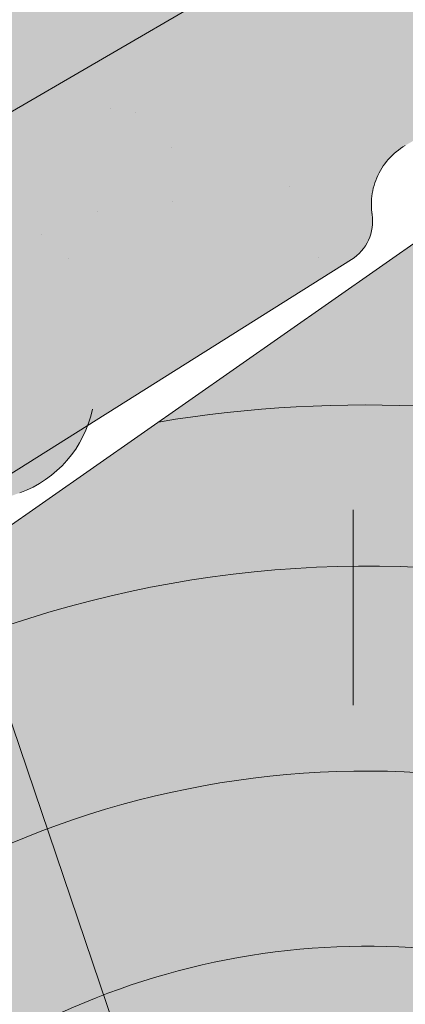
# Paper-space layout 'Elrendezés1' of a CAD drawing. Units: metres. Extents: x 8 to 285, y 8 to 198.
# Drawn here: x 64 to 65, y 96 to 101 of the extents above; entities that cross this region are included whole.
import ezdxf

# ---------------------------------------------------------------- set-up
doc = ezdxf.new("R2010")
doc.units = ezdxf.units.M
doc.header["$LTSCALE"] = 0.05
doc.layers.get('0').update_dxf_attribs({"linetype": 'CONTINUOUS'})

# ---------------------------------------------------------------- blocks, each defined once
blk = doc.blocks.new('synus')
at = {"linetype": 'Continuous', "lineweight": 9}
h = blk.add_hatch(color=17, dxfattribs=at)
h.dxf.hatch_style = 1
edge = h.paths.add_edge_path()
edge.add_line((78.46193050746035, 226.5954819027057), (78.46193050746035, 223.9954819027057))
edge.add_line((78.46193050746035, 223.9954819027057), (79.24447544253263, 223.9954819027057))
edge.add_arc((79.24447544253263, 224.9954819027058), 1.000000000000122, 270, 271.9999999999994)
edge.add_line((79.27937493923513, 223.9960910756866), (80.24007741423996, 224.0296395453665))
edge.add_arc((80.2296075652292, 224.3294567934722), 0.3000000000000033, 272.000000000002, 344.9999999999945)
edge.add_line((80.51938531311592, 224.2518110799414), (80.61389866772146, 224.6045397213231))
edge.add_spline(control_points=[(80.60597008373769, 224.5749274477799), (80.61428110800189, 224.6051721536184), (80.62755153654165, 224.6344506588482), (80.64481772077288, 224.6606450991181)], knot_values=[2.950338990621248, 2.950338990621248, 2.950338990621248, 2.950338990621248, 3.890851294371121, 3.890851294371121, 3.890851294371121, 3.890851294371121], degree=3, periodic=0)
edge.add_arc((80.89525956741767, 224.4954819027057), 0.3000000000000049, 146.5956591718221, 155.6869946519678, ccw=False)
edge.add_spline(control_points=[(80.64481772077288, 224.6606450991181), (80.64532476917674, 224.6614143396724), (80.64583526349931, 224.6621809205454), (80.64687748599225, 224.663730045697), (80.64740980651644, 224.6645130326854), (80.64794609702265, 224.665293702472)], knot_values=[2.894326359725715, 2.894326359725715, 2.894326359725715, 2.894326359725715, 2.92194596901827, 2.92194596901827, 2.950338990621248, 2.950338990621248, 2.950338990621248, 2.950338990621248], degree=3, periodic=0)
edge.add_spline(control_points=[(80.64794609702265, 224.665293702472), (80.66518682849619, 224.6903907683419), (80.68653054279201, 224.7130930024565), (80.71051913722366, 224.7318523184767)], knot_values=[1.981544098038954, 1.981544098038954, 1.981544098038954, 1.981544098038954, 2.894326359725715, 2.894326359725715, 2.894326359725715, 2.894326359725715], degree=3, periodic=0)
edge.add_arc((80.89525956741767, 224.4954819027057), 0.3000000000000049, 128.0101770148637, 136.8332619788213, ccw=False)
edge.add_spline(control_points=[(80.71051913722366, 224.7318523184767), (80.71141221014238, 224.7325507102545), (80.71230894887346, 224.7332436371351), (80.71411820622501, 224.734624966294), (80.7150316215209, 224.7353138940849), (80.71594942438051, 224.7359977495922)], knot_values=[1.913255488627555, 1.913255488627555, 1.913255488627555, 1.913255488627555, 1.947237517917476, 1.947237517917476, 1.981544098038954, 1.981544098038954, 1.981544098038954, 1.981544098038954], degree=3, periodic=0)
edge.add_spline(control_points=[(80.71594942438051, 224.7359977495922), (80.7401159513408, 224.7540042445376), (80.76732443556031, 224.768494056644), (80.79575504677177, 224.7784993056356)], knot_values=[1.009934165605757, 1.009934165605757, 1.009934165605757, 1.009934165605757, 1.913255488627555, 1.913255488627555, 1.913255488627555, 1.913255488627555], degree=3, periodic=0)
edge.add_arc((80.89525956741767, 224.4954819027057), 0.3000000000000049, 109.37088232534299, 118.10381551737771, ccw=False)
edge.add_spline(control_points=[(80.79575504677177, 224.7784993056356), (80.79693960333343, 224.7789161726264), (80.7981262814562, 224.7793252546041), (80.80051367352009, 224.7801311028402), (80.80171562690738, 224.78052814396), (80.80292065880413, 224.7809175801465)], knot_values=[0.9343423073687718, 0.9343423073687718, 0.9343423073687718, 0.9343423073687718, 0.9719790360521428, 0.9719790360521428, 1.009934165605757, 1.009934165605757, 1.009934165605757, 1.009934165605757], degree=3, periodic=0)
edge.add_spline(control_points=[(80.80292065880413, 224.7809175801465), (80.83133799685407, 224.7901013534467), (80.86146736026275, 224.7950558596238), (80.89133011918624, 224.7954561673283)], knot_values=[0.03927575339829348, 0.03927575339829348, 0.03927575339829348, 0.03927575339829348, 0.9343423073687717, 0.9343423073687717, 0.9343423073687717, 0.9343423073687717], degree=3, periodic=0)
edge.add_arc((80.89525956741767, 224.4954819027057), 0.3000000000000049, 90.75049086928658, 99.40365330864017, ccw=False)
edge.add_spline(control_points=[(80.89133011918624, 224.7954561673283), (80.8926405048219, 224.7954737329346), (80.89395037711668, 224.7954825295354), (80.89525956889528, 224.795482529677)], knot_values=[0, 0, 0, 0, 0.03927575339829346, 0.03927575339829346, 0.03927575339829346, 0.03927575339829346], degree=3, periodic=0)
edge.add_line((80.89388849055871, 224.7954819027057), (81.2674971608887, 224.7954819027057))
edge.add_spline(control_points=[(81.23872987647637, 224.7954569852767), (81.2691179548705, 224.7950558490611), (81.29978877404967, 224.7899352010479), (81.32865787466926, 224.7804425872667)], knot_values=[2.960031059679189, 2.960031059679189, 2.960031059679189, 2.960031059679189, 3.870841008800069, 3.870841008800069, 3.870841008800069, 3.870841008800069], degree=3, periodic=0)
edge.add_arc((81.23486337463027, 224.4954819027057), 0.3000000000000049, 71.78109682663558, 80.5892144787673, ccw=False)
edge.add_spline(control_points=[(81.32865787466926, 224.7804425872667), (81.32984052012073, 224.7800537148644), (81.33102014193571, 224.7796575054476), (81.33338219049853, 224.7788473257702), (81.33456575957497, 224.7784328380178), (81.33574717312145, 224.7780105901018)], knot_values=[2.885117121855972, 2.885117121855972, 2.885117121855972, 2.885117121855972, 2.922429169005378, 2.922429169005378, 2.960031059679189, 2.960031059679189, 2.960031059679189, 2.960031059679189], degree=3, periodic=0)
edge.add_spline(control_points=[(81.33574717312145, 224.7780105901018), (81.3641283951218, 224.7678668839632), (81.39126564011752, 224.7532447130138), (81.41534385989581, 224.7351207861081)], knot_values=[1.981802943661608, 1.981802943661608, 1.981802943661608, 1.981802943661608, 2.885117121855972, 2.885117121855972, 2.885117121855972, 2.885117121855972], degree=3, periodic=0)
edge.add_arc((81.23486337463027, 224.4954819027057), 0.3000000000000048, 53.01530862248711, 61.74776886213709, ccw=False)
edge.add_spline(control_points=[(81.41534385989581, 224.7351207861081), (81.41625657484047, 224.7344337760593), (81.41716489432211, 224.7337417343951), (81.41896371900916, 224.7323545004615), (81.41985511709458, 224.731658783675), (81.42074283938479, 224.7309576436692)], knot_values=[1.913654800445417, 1.913654800445417, 1.913654800445417, 1.913654800445417, 1.947896050744071, 1.947896050744071, 1.981802943661608, 1.981802943661608, 1.981802943661608, 1.981802943661608], degree=3, periodic=0)
edge.add_spline(control_points=[(81.42074283938479, 224.7309576436692), (81.44464832334883, 224.7120766362289), (81.4658882247351, 224.6892628637732), (81.48301058126901, 224.6640730170376)], knot_values=[1.000575683400123, 1.000575683400123, 1.000575683400123, 1.000575683400123, 1.913654800445417, 1.913654800445417, 1.913654800445417, 1.913654800445417], degree=3, periodic=0)
edge.add_arc((81.23486337463027, 224.4954819027057), 0.3000000000000048, 34.192172944603215, 43.01749234365519, ccw=False)
edge.add_spline(control_points=[(81.48301058126901, 224.6640730170376), (81.48354087016182, 224.663292873492), (81.48406720960728, 224.6625104508746), (81.48510572123269, 224.6609504265772), (81.48561837028839, 224.660172303485), (81.4861274785065, 224.6593914817501)], knot_values=[0.9443532324591601, 0.9443532324591601, 0.9443532324591601, 0.9443532324591601, 0.9726317999019104, 0.9726317999019104, 1.000575683400123, 1.000575683400123, 1.000575683400123, 1.000575683400123], degree=3, periodic=0)
edge.add_spline(control_points=[(81.4861274785065, 224.6593914817501), (81.50298769541357, 224.6335328855874), (81.51596451247612, 224.6047145636631), (81.524145043815, 224.574955897609)], knot_values=[0.01893124898481724, 0.01893124898481724, 0.01893124898481724, 0.01893124898481724, 0.9443532324591601, 0.9443532324591601, 0.9443532324591601, 0.9443532324591601], degree=3, periodic=0)
edge.add_arc((81.23486337463027, 224.4954819027057), 0.3000000000000049, 15.36180380887481, 24.30325423999051, ccw=False)
edge.add_spline(control_points=[(81.524145043815, 224.574955897609), (81.5243123919852, 224.5743471280676), (81.52447773298634, 224.5737379650071), (81.5246410590033, 224.5731284257153)], knot_values=[0, 0, 0, 0, 0.01893124898481718, 0.01893124898481718, 0.01893124898481718, 0.01893124898481718], degree=3, periodic=0)
edge.add_line((81.52446974040858, 224.5737672229726), (81.60861278309459, 224.2597411125651))
edge.add_arc((81.8983905309813, 224.3373868260958), 0.3000000000000049, 195.0000000000003, 270)
edge.add_line((81.8983905309813, 224.0373868260958), (82.27636068759286, 224.0373868260958))
edge.add_arc((82.27636068759286, 224.2873868260958), 0.2499999999999978, 270, 344.9999999999992)
edge.add_line((82.51784214416513, 224.2226820648202), (82.80624321677209, 225.2990095207468))
edge.add_arc((83.1926135472877, 225.1954819027057), 0.3999999999999955, 90, 164.9999999999969, ccw=False)
edge.add_line((83.1926135472877, 225.5954819027057), (86.0798421298928, 225.5954819027057))
edge.add_arc((86.07984212989324, 125.5954819027057), 100, 86.37569250599228, 90.00000000000028, ccw=False)
edge.add_arc((95.56193050745998, 275.2954819027058), 50.00000000000001, 266.3756925059923, 270.0000000000002)
edge.add_line((95.5619305074602, 225.2954819027058), (101.5619305074598, 225.2954819027058))
edge.add_arc((101.5619305074607, 275.2954819027058), 50, 269.9999999999989, 273.6243074940074)
edge.add_arc((111.0440188850272, 125.5954819027058), 99.99999999999991, 89.99999999999977, 93.62430749400761, ccw=False)
edge.add_line((111.0440188850276, 225.5954819027057), (114.6317324271935, 225.5954819027057))
edge.add_spline(control_points=[(114.6317324248045, 225.5954819030206), (114.6570460215263, 225.5954819029946), (114.6822581508285, 225.5922780090319), (114.7326020666061, 225.5792728363145), (114.7574314648286, 225.5691819745521), (114.8149465672981, 225.5363093221944), (114.8450751200212, 225.51007491653), (114.8934778630096, 225.4473465981374), (114.9112432722308, 225.4114441631282), (114.921510159649, 225.3731276178174)], knot_values=[-3.936849391367807, -3.936849391367807, -3.936849391367807, -3.936849391367807, -3.177441131514085, -3.177441131514085, -2.376951979242003, -2.376951979242003, -1.190046239406088, -1.190046239406088, 0, 0, 0, 0], degree=3, periodic=0)
edge.add_line((114.921510156477, 225.3731276254783), (114.9282366194263, 225.3480241239965))
edge.add_spline(control_points=[(114.9282366194262, 225.3480241239967), (114.932884969468, 225.3306762454694), (114.939848964059, 225.3140332486929), (114.9585588599, 225.2821585270504), (114.9704633203598, 225.2672264359211), (115.0035281382598, 225.2360833379825), (115.0261623621756, 225.2219572616939), (115.0756287738829, 225.2033136804997), (115.1019765014885, 225.1989870064689), (115.1284016769728, 225.1999097939307)], knot_values=[-2.694700161709237, -2.694700161709237, -2.694700161709237, -2.694700161709237, -2.155903981739179, -2.155903981739179, -1.58589347253977, -1.58589347253977, -0.7932384839826633, -0.7932384839826633, 0, 0, 0, 0], degree=3, periodic=0)
edge.add_line((115.1284016769728, 225.1999097939307), (117.4309641956598, 225.2803170488861))
edge.add_arc((117.4239842963192, 225.4801952142899), 0.1999999999999968, 272.000000000002, 345.2479529717905)
edge.add_spline(control_points=[(117.6098602223202, 225.4063253074448), (117.609907370283, 225.4064439063732), (117.609965400625, 225.4065897383878), (117.6101592538352, 225.4070749226236), (117.6103096769538, 225.4074519902049), (117.6107549852714, 225.4085505402411), (117.6109473676742, 225.4090231440841), (117.6114086032338, 225.4101446962668), (117.6116797759586, 225.4107989120665), (117.6122841812021, 225.4122405171231), (117.6126254088509, 225.4130452790924), (117.6141181837452, 225.4165216328543), (117.6153443359906, 225.4192671091642), (117.6190167406558, 225.4271655022514), (117.6215895948096, 225.4323085530696), (117.6296442089554, 225.447315158073), (117.6355562221439, 225.4569781902215), (117.6601188916746, 225.4924575723841), (117.682759104035, 225.5160175064963), (117.7336480003484, 225.554328495848), (117.7625247304978, 225.5695625628124), (117.8234066921541, 225.5901142499958), (117.856245597948, 225.595504914053), (117.8886660661947, 225.5954999106493)], knot_values=[0, 0, 0, 0, 0.03716719650575184, 0.03716719650575184, 0.08609321421517047, 0.08609321421517047, 0.1104646990874469, 0.1104646990874469, 0.1346975613496637, 0.1346975613496637, 0.1618718993492552, 0.1618718993492552, 0.2514756411621177, 0.2514756411621177, 0.423760665541379, 0.423760665541379, 0.7625106951097314, 0.7625106951097314, 1.718345136260801, 1.718345136260801, 2.673446632693878, 2.673446632693878, 3.646060691890088, 3.646060691890088, 3.646060691890088, 3.646060691890088], degree=3, periodic=0)
edge.add_arc((117.926281004379, 225.1954819027057), 0.4000000000000048, 14.99999999999801, 95.01734622892008, ccw=False)
edge.add_line((118.3126513348946, 225.2990095207467), (118.6122807978828, 224.1807771414301))
edge.add_arc((118.8537622544551, 224.2454819027057), 0.2499999999999978, 195.0000000000007, 270)
edge.add_line((118.8537622544551, 223.9954819027057), (120.4619305074604, 223.9954819027057))
edge.add_line((120.4619305074604, 223.9954819027057), (120.4619305074604, 226.5954819027057))
edge.add_line((120.4619305074604, 226.5954819027057), (78.46193050746035, 226.5954819027057))
h = blk.add_hatch(dxfattribs=at)
h.set_pattern_fill('AR-SAND', color=256, scale=0.025, style=0)
h.set_pattern_definition([(37.50000000000001, (0, -10), (-0.04000078239960114, 1.223533093323356), [0, -0.9652000000000002, 0, -1.0795, 0, -1.031875]), (7.499999999999999, (0, -10), (1.123808207845007, 1.792062751420886), [0, -0.5207, 0, -0.8699500000000001, 0, -0.333375]), (327.5, (-0.78105, -10), (1.977480925603645, 0.003592961696364405), [0, -0.3175, 0, -1.143, 0, -1.49225]), (317.5, (-0.78105, -10), (1.908891131180743, 0.5573233081430408), [0, -0.15875, 0, -0.7493, 0, -0.8572500000000001])])
edge = h.paths.add_edge_path()
edge.add_line((120.4619305074604, 226.5954819027057), (78.46193050746035, 226.5954819027057))
edge.add_line((78.46193050746035, 226.5954819027057), (78.46193050746035, 223.9954819027057))
edge.add_line((78.46193050746035, 223.9954819027057), (79.24447544253263, 223.9954819027057))
edge.add_arc((79.24447544253263, 224.9954819027058), 1.000000000000122, 270, 271.9999999999994)
edge.add_line((79.27937493923513, 223.9960910756866), (80.24007741423996, 224.0296395453665))
edge.add_arc((80.2296075652292, 224.3294567934722), 0.3000000000000033, 272.000000000002, 344.9999999999945)
edge.add_line((80.51938531311592, 224.2518110799414), (80.61389866772146, 224.6045397213231))
edge.add_spline(control_points=[(80.60597008373769, 224.5749274477799), (80.61428110800189, 224.6051721536184), (80.62755153654165, 224.6344506588482), (80.64481772077288, 224.6606450991181)], knot_values=[2.950338990621248, 2.950338990621248, 2.950338990621248, 2.950338990621248, 3.890851294371121, 3.890851294371121, 3.890851294371121, 3.890851294371121], degree=3, periodic=0)
edge.add_arc((80.89525956741767, 224.4954819027057), 0.3000000000000049, 146.5956591718221, 155.6869946519678, ccw=False)
edge.add_spline(control_points=[(80.64481772077288, 224.6606450991181), (80.64532476917674, 224.6614143396724), (80.64583526349931, 224.6621809205454), (80.64687748599225, 224.663730045697), (80.64740980651644, 224.6645130326854), (80.64794609702265, 224.665293702472)], knot_values=[2.894326359725715, 2.894326359725715, 2.894326359725715, 2.894326359725715, 2.92194596901827, 2.92194596901827, 2.950338990621248, 2.950338990621248, 2.950338990621248, 2.950338990621248], degree=3, periodic=0)
edge.add_spline(control_points=[(80.71051913722366, 224.7318523184767), (80.68653054279201, 224.7130930024565), (80.66518682849619, 224.6903907683419), (80.64794609702265, 224.665293702472)], knot_values=[1.981544098038954, 1.981544098038954, 1.981544098038954, 1.981544098038954, 2.894326359725715, 2.894326359725715, 2.894326359725715, 2.894326359725715], degree=3, periodic=0)
edge.add_arc((80.89525956741767, 224.4954819027057), 0.3000000000000049, 128.0101770148637, 145.5255044997146, ccw=False)
edge.add_spline(control_points=[(80.71051913722366, 224.7318523184767), (80.71141221014238, 224.7325507102545), (80.71230894887346, 224.7332436371351), (80.71411820622501, 224.734624966294), (80.7150316215209, 224.7353138940849), (80.71594942438051, 224.7359977495922)], knot_values=[1.913255488627555, 1.913255488627555, 1.913255488627555, 1.913255488627555, 1.947237517917476, 1.947237517917476, 1.981544098038954, 1.981544098038954, 1.981544098038954, 1.981544098038954], degree=3, periodic=0)
edge.add_spline(control_points=[(80.79575504677177, 224.7784993056356), (80.76732443556031, 224.768494056644), (80.7401159513408, 224.7540042445376), (80.71594942438051, 224.7359977495922)], knot_values=[1.009934165605757, 1.009934165605757, 1.009934165605757, 1.009934165605757, 1.913255488627555, 1.913255488627555, 1.913255488627555, 1.913255488627555], degree=3, periodic=0)
edge.add_arc((80.89525956741767, 224.4954819027057), 0.3000000000000048, 109.370882325336, 126.7053833430935, ccw=False)
edge.add_spline(control_points=[(80.79575504677177, 224.7784993056356), (80.79693960333343, 224.7789161726264), (80.7981262814562, 224.7793252546041), (80.80051367352009, 224.7801311028402), (80.80171562690738, 224.78052814396), (80.80292065880413, 224.7809175801465)], knot_values=[0.9343423073687718, 0.9343423073687718, 0.9343423073687718, 0.9343423073687718, 0.9719790360521428, 0.9719790360521428, 1.009934165605757, 1.009934165605757, 1.009934165605757, 1.009934165605757], degree=3, periodic=0)
edge.add_spline(control_points=[(80.89133011918624, 224.7954561673283), (80.86146736026275, 224.7950558596238), (80.83133799685407, 224.7901013534467), (80.80292065880413, 224.7809175801465)], knot_values=[0.03927575339829346, 0.03927575339829346, 0.03927575339829346, 0.03927575339829346, 0.9343423073687717, 0.9343423073687717, 0.9343423073687717, 0.9343423073687717], degree=3, periodic=0)
edge.add_arc((80.89525956741767, 224.4954819027057), 0.3000000000000049, 90.75049086927311, 107.926479107859, ccw=False)
edge.add_spline(control_points=[(80.89133011918624, 224.7954561673283), (80.8926405048219, 224.7954737329346), (80.89395037711668, 224.7954825295354), (80.89525956889528, 224.795482529677)], knot_values=[0, 0, 0, 0, 0.03927575339829346, 0.03927575339829346, 0.03927575339829346, 0.03927575339829346], degree=3, periodic=0)
edge.add_line((80.89388849055872, 224.7954819027057), (81.23845300733682, 224.7954819027057))
edge.add_spline(control_points=[(81.32865787466926, 224.7804425872667), (81.29978877404967, 224.7899352010479), (81.2691179548705, 224.7950558490611), (81.23872987647637, 224.7954569852767)], knot_values=[2.960031059679189, 2.960031059679189, 2.960031059679189, 2.960031059679189, 3.870841008800069, 3.870841008800069, 3.870841008800069, 3.870841008800069], degree=3, periodic=0)
edge.add_arc((81.23486337463027, 224.4954819027057), 0.3000000000000048, 71.78109682663558, 89.26153209719519, ccw=False)
edge.add_spline(control_points=[(81.32865787466926, 224.7804425872667), (81.32984052012073, 224.7800537148644), (81.33102014193571, 224.7796575054476), (81.33338219049853, 224.7788473257702), (81.33456575957497, 224.7784328380178), (81.33574717312145, 224.7780105901018)], knot_values=[2.885117121855972, 2.885117121855972, 2.885117121855972, 2.885117121855972, 2.922429169005378, 2.922429169005378, 2.960031059679189, 2.960031059679189, 2.960031059679189, 2.960031059679189], degree=3, periodic=0)
edge.add_spline(control_points=[(81.41534385989581, 224.7351207861081), (81.39126564011752, 224.7532447130138), (81.3641283951218, 224.7678668839632), (81.33574717312145, 224.7780105901018)], knot_values=[1.981802943661609, 1.981802943661609, 1.981802943661609, 1.981802943661609, 2.885117121855972, 2.885117121855972, 2.885117121855972, 2.885117121855972], degree=3, periodic=0)
edge.add_arc((81.23486337463027, 224.4954819027057), 0.3000000000000049, 53.01530862249467, 70.3496479770073, ccw=False)
edge.add_spline(control_points=[(81.41534385989581, 224.7351207861081), (81.41625657484047, 224.7344337760593), (81.41716489432211, 224.7337417343951), (81.41896371900916, 224.7323545004615), (81.41985511709458, 224.731658783675), (81.42074283938479, 224.7309576436692)], knot_values=[1.913654800445417, 1.913654800445417, 1.913654800445417, 1.913654800445417, 1.947896050744071, 1.947896050744071, 1.981802943661608, 1.981802943661608, 1.981802943661608, 1.981802943661608], degree=3, periodic=0)
edge.add_spline(control_points=[(81.48301058126901, 224.6640730170376), (81.4658882247351, 224.6892628637732), (81.44464832334883, 224.7120766362289), (81.42074283938479, 224.7309576436692)], knot_values=[1.000575683400123, 1.000575683400123, 1.000575683400123, 1.000575683400123, 1.913654800445417, 1.913654800445417, 1.913654800445417, 1.913654800445417], degree=3, periodic=0)
edge.add_arc((81.23486337463027, 224.4954819027057), 0.3000000000000049, 34.19217294460918, 51.71320000144141, ccw=False)
edge.add_spline(control_points=[(81.48301058126901, 224.6640730170376), (81.48354087016182, 224.663292873492), (81.48406720960728, 224.6625104508746), (81.48510572123269, 224.6609504265772), (81.48561837028839, 224.660172303485), (81.4861274785065, 224.6593914817501)], knot_values=[0.9443532324591601, 0.9443532324591601, 0.9443532324591601, 0.9443532324591601, 0.9726317999019104, 0.9726317999019104, 1.000575683400123, 1.000575683400123, 1.000575683400123, 1.000575683400123], degree=3, periodic=0)
edge.add_spline(control_points=[(81.524145043815, 224.574955897609), (81.51596451247612, 224.6047145636631), (81.50298769541357, 224.6335328855874), (81.4861274785065, 224.6593914817501)], knot_values=[0.01893124898481718, 0.01893124898481718, 0.01893124898481718, 0.01893124898481718, 0.9443532324591601, 0.9443532324591601, 0.9443532324591601, 0.9443532324591601], degree=3, periodic=0)
edge.add_arc((81.23486337463027, 224.4954819027057), 0.3000000000000048, 15.3618038088523, 33.118010423574106, ccw=False)
edge.add_spline(control_points=[(81.524145043815, 224.574955897609), (81.5243123919852, 224.5743471280676), (81.52447773298634, 224.5737379650071), (81.5246410590033, 224.5731284257153)], knot_values=[0, 0, 0, 0, 0.01893124898481718, 0.01893124898481718, 0.01893124898481718, 0.01893124898481718], degree=3, periodic=0)
edge.add_line((81.52446974040856, 224.5737672229726), (81.60861278309459, 224.2597411125651))
edge.add_arc((81.8983905309813, 224.3373868260958), 0.3000000000000048, 195.0000000000055, 270)
edge.add_line((81.8983905309813, 224.0373868260958), (82.27636068759286, 224.0373868260958))
edge.add_arc((82.27636068759286, 224.2873868260958), 0.2499999999999978, 270, 344.9999999999992)
edge.add_line((82.51784214416513, 224.2226820648202), (82.80624321677209, 225.2990095207468))
edge.add_arc((83.1926135472877, 225.1954819027057), 0.3999999999999955, 90, 164.9999999999969, ccw=False)
edge.add_line((83.1926135472877, 225.5954819027057), (86.0798421298928, 225.5954819027057))
edge.add_arc((86.07984212989324, 125.5954819027057), 100, 86.37569250599228, 90.00000000000028, ccw=False)
edge.add_arc((95.56193050745998, 275.2954819027058), 50.00000000000001, 266.3756925059923, 270.0000000000002)
edge.add_line((95.5619305074602, 225.2954819027058), (101.5619305074598, 225.2954819027058))
edge.add_arc((101.5619305074607, 275.2954819027058), 50, 269.9999999999989, 273.6243074940074)
edge.add_arc((111.0440188850272, 125.5954819027058), 99.99999999999991, 89.99999999999977, 93.62430749400761, ccw=False)
edge.add_line((111.0440188850276, 225.5954819027057), (114.6647867053719, 225.5954819027057))
edge.add_spline(control_points=[(114.6317324248045, 225.5954819030206), (114.6570460215263, 225.5954819029946), (114.6822581508285, 225.5922780090319), (114.7141618614281, 225.5840364318668), (114.721474158175, 225.5818462459353), (114.7286886540538, 225.5793823836181)], knot_values=[-3.936849391367807, -3.936849391367807, -3.936849391367807, -3.936849391367807, -3.177441131514085, -3.177441131514085, -2.948318506693984, -2.948318506693984, -2.948318506693984, -2.948318506693984], degree=3, periodic=0)
edge.add_spline(control_points=[(114.7286886540538, 225.5793823836181), (114.7466795506786, 225.5732382131882), (114.764062261404, 225.5653921548122), (114.7921427716935, 225.549342790156), (114.8032111698951, 225.5419982740966), (114.8137367504866, 225.5339653652514)], knot_values=[-2.948318506693984, -2.948318506693984, -2.948318506693984, -2.948318506693984, -2.376951979242003, -2.376951979242003, -1.978015745836703, -1.978015745836703, -1.978015745836703, -1.978015745836703], degree=3, periodic=0)
edge.add_spline(control_points=[(114.8137367504866, 225.5339653652514), (114.834526630796, 225.5180989518051), (114.853198804531, 225.499546896071), (114.873363694208, 225.4734138808344), (114.8772959935981, 225.4679456374595), (114.8810363526649, 225.4623576952456)], knot_values=[-1.978015745836703, -1.978015745836703, -1.978015745836703, -1.978015745836703, -1.190046239406088, -1.190046239406088, -0.9877624777439771, -0.9877624777439771, -0.9877624777439771, -0.9877624777439771], degree=3, periodic=0)
edge.add_spline(control_points=[(114.8810363526649, 225.4623576952456), (114.8993007269732, 225.4350714731519), (114.9129884351822, 225.4049311263547), (114.921510159649, 225.3731276178174)], knot_values=[-0.9877624777439771, -0.9877624777439771, -0.9877624777439771, -0.9877624777439771, 0, 0, 0, 0], degree=3, periodic=0)
edge.add_line((114.9215101552032, 225.3731276302323), (114.9282366194263, 225.3480241239965))
edge.add_spline(control_points=[(114.9282366194262, 225.3480241239967), (114.932884969468, 225.3306762454694), (114.939848964059, 225.3140332486929), (114.9585588599, 225.2821585270504), (114.9704633203598, 225.2672264359211), (115.0035281382598, 225.2360833379825), (115.0261623621756, 225.2219572616939), (115.0756287738829, 225.2033136804997), (115.1019765014885, 225.1989870064689), (115.1284016769728, 225.1999097939307)], knot_values=[-2.694700161709237, -2.694700161709237, -2.694700161709237, -2.694700161709237, -2.155903981739179, -2.155903981739179, -1.58589347253977, -1.58589347253977, -0.7932384839826633, -0.7932384839826633, 0, 0, 0, 0], degree=3, periodic=0)
edge.add_line((115.1284016769728, 225.1999097939307), (117.4309641956598, 225.2803170488861))
edge.add_arc((117.4239842963192, 225.4801952142899), 0.1999999999999967, 272.000000000002, 342.8259596197061)
edge.add_spline(control_points=[(117.6098602223202, 225.4063253074448), (117.609907370283, 225.4064439063732), (117.609965400625, 225.4065897383878), (117.6101592538352, 225.4070749226236), (117.6103096769538, 225.4074519902049), (117.6107549852714, 225.4085505402411), (117.6109473676742, 225.4090231440841), (117.6114086032338, 225.4101446962668), (117.6116797759586, 225.4107989120665), (117.6122841812021, 225.4122405171231), (117.6126254088509, 225.4130452790924), (117.6141181837452, 225.4165216328543), (117.6153443359906, 225.4192671091642), (117.6190167406558, 225.4271655022514), (117.6215895948096, 225.4323085530696), (117.6296442089554, 225.447315158073), (117.6355562221439, 225.4569781902215), (117.6601188916746, 225.4924575723841), (117.682759104035, 225.5160175064963), (117.7336480003484, 225.554328495848), (117.7625247304978, 225.5695625628124), (117.8234066921541, 225.5901142499958), (117.856245597948, 225.595504914053), (117.8886660661947, 225.5954999106493)], knot_values=[0, 0, 0, 0, 0.03716719650575184, 0.03716719650575184, 0.08609321421517047, 0.08609321421517047, 0.1104646990874469, 0.1104646990874469, 0.1346975613496637, 0.1346975613496637, 0.1618718993492552, 0.1618718993492552, 0.2514756411621177, 0.2514756411621177, 0.423760665541379, 0.423760665541379, 0.7625106951097314, 0.7625106951097314, 1.718345136260801, 1.718345136260801, 2.673446632693878, 2.673446632693878, 3.646060691890088, 3.646060691890088, 3.646060691890088, 3.646060691890088], degree=3, periodic=0)
edge.add_arc((117.926281004379, 225.1954819027057), 0.4000000000000049, 14.99999999999801, 93.52269429243432, ccw=False)
edge.add_line((118.3126513348946, 225.2990095207467), (118.6122807978828, 224.1807771414301))
edge.add_arc((118.8537622544551, 224.2454819027057), 0.2499999999999978, 195.0000000000007, 270)
edge.add_line((118.8537622544551, 223.9954819027057), (120.4619305074604, 223.9954819027057))
edge.add_line((120.4619305074604, 223.9954819027057), (120.4619305074604, 226.5954819027057))
blk = doc.blocks.new('cserépléc')
at = {"linetype": 'Continuous', "lineweight": 9}
h = blk.add_hatch(color=33, dxfattribs=at)
h.dxf.hatch_style = 1
h.paths.add_polyline_path([(83.48621580090128, 143.3838863940775), (85.2069451099544, 140.9264302612105), (81.11118488850946, 138.0585480794553), (79.39045557945633, 140.5160042123223)])
at = {"linetype": 'Continuous', "lineweight": 18}
blk.add_line((83.48621580090128, 143.3838863940775), (79.39045557945633, 140.5160042123223), dxfattribs=at)
at = {"linetype": 'Continuous', "lineweight": 5}
for p, q in [((82.78488014136857, 141.9050532333616), (82.78488014136857, 141.0457321303466)), ((82.04455711101832, 138.7121023456116), (81.04152433965079, 141.672095004313))]:
    blk.add_line(p, q, dxfattribs=at)
for radius, start, end in [(5.619161289117756, 74.56255407365788, 99.38912857780598), (4.909437284838878, 63.06946793350978, 132.8204350577891), (4.006696374974085, 66.05808168126265, 134.5975360879729), (3.235472299590469, 74.70842592368398, 136.9154541997698)]:
    blk.add_arc((82.84402567059652, 136.7484555133825), radius, start, end, dxfattribs=at)

psp = doc.layouts.new('Elrendezés1')

# ---------------------------------------------------------------- hatches: boundary and pattern name
at = {"linetype": 'Continuous', "lineweight": 9, "true_color": 0x9ea9ad}
h = psp.add_hatch(color=253, dxfattribs=at)
h.dxf.hatch_style = 1
h.paths.add_polyline_path([(64.04335661316321, 98.9067098845117, -0.2216513634045774), (63.74365442456977, 98.60884822783429), (63.3363430558266, 98.46198016982288)], flags=17)
edge = h.paths.add_edge_path()
edge.add_arc((116.1491708997729, 17.27021765394124), 100.0000000000003, 477.6376695641914, 477.79509050710533, ccw=False)
edge.add_line((69.761313248541, 105.8600966612472), (70.01270585822226, 101.3774051169361))
edge.add_arc((69.26388247661924, 101.3354105558046), 0.7500000000000125, 332.44356148807015, 363.2098268811278, ccw=False)
edge.add_line((69.92879914890955, 100.9884439595588), (67.80624087025066, 96.92083513882872))
edge.add_arc((67.14132419796039, 97.2678017350745), 0.7499999999999707, 289.5142998626321, 332.4435614880711, ccw=False)
edge.add_line((67.39185578271173, 96.5608831223319), (66.15049121002153, 96.12094417031629))
edge.add_arc((66.31751226652244, 95.64966509515452), 0.5000000000000137, 469.5142998626325, 500.1717444919667)
edge.add_line((65.9335283870069, 95.96990934611341), (64.40283925216698, 94.1345603880347))
edge.add_arc((63.82686343289373, 94.61492676447303), 0.7500000000000021, 215.0000000000013, 320.1717444919648, ccw=False)
edge.add_line((63.212499399677, 94.18474443720973), (61.26004222132894, 96.9731422647169))
edge.add_arc((61.8744062545457, 97.40332459198015), 0.7499999999999966, 160.3974508010774, 214.9999999999974, ccw=False)
edge.add_line((61.16787435931644, 97.65494470449855), (62.62457811345726, 98.5017780283379))
edge.add_spline(control_points=[(62.62457810855187, 98.50177802583917), (62.65289964608016, 98.51824233400161), (62.68436505990439, 98.5301585158361), (62.71649097449236, 98.53658793516284)], knot_values=[2.926705369453993, 2.926705369453993, 2.926705369453993, 2.926705369453993, 3.90948949950343, 3.90948949950343, 3.90948949950343, 3.90948949950343], degree=3, periodic=0)
edge.add_spline(control_points=[(62.71649097449236, 98.53658793516284), (62.71662127673622, 98.53661401279443), (62.71675158984598, 98.53664000016317), (62.74826895439824, 98.54290291217022), (62.7810803902025, 98.54406381024666), (62.81284334423552, 98.54006718598075)], knot_values=[1.962697329080106, 1.962697329080106, 1.962697329080106, 1.962697329080106, 1.966683487264882, 1.966683487264882, 2.926705369453993, 2.926705369453993, 2.926705369453993, 2.926705369453993], degree=3, periodic=0)
edge.add_spline(control_points=[(62.81284334423552, 98.54006718598075), (62.81334410640648, 98.54000417678324), (62.81384460797281, 98.53993988566147), (62.84632651584991, 98.53568195912923), (62.87802485571709, 98.52614068188453), (62.90701455418332, 98.51198377153617)], knot_values=[0.9799034290141313, 0.9799034290141313, 0.9799034290141313, 0.9799034290141313, 0.9950387543182018, 0.9950387543182018, 1.962697329080105, 1.962697329080105, 1.962697329080105, 1.962697329080105], degree=3, periodic=0)
edge.add_spline(control_points=[(62.90701455418332, 98.51198377153617), (62.90724241949636, 98.51187249515252), (62.9074701174614, 98.51176093360118), (62.93678338306685, 98.49735144815381), (62.96386522032557, 98.47803190047118), (62.98685076482292, 98.45518310890816)], knot_values=[0, 0, 0, 0, 0.007606006123877296, 0.007606006123877296, 0.9799034290141314, 0.9799034290141314, 0.9799034290141314, 0.9799034290141314], degree=3, periodic=0)
edge.add_line((62.98685075052799, 98.45518312162783), (63.02482451731734, 98.41743528008152))
edge.add_spline(control_points=[(63.00528254501597, 98.43686098725522), (63.0180199074982, 98.42419940581753), (63.03240495292073, 98.41331101610366), (63.06459986490782, 98.39515762181207), (63.08239622020369, 98.3882313484623), (63.10494127447365, 98.38297884357533), (63.10900459529421, 98.38216470940134), (63.11308498290572, 98.38147792480507)], knot_values=[-2.694700161709237, -2.694700161709237, -2.694700161709237, -2.694700161709237, -2.155903981739179, -2.155903981739179, -1.58589347253977, -1.58589347253977, -1.461439114621458, -1.461439114621458, -1.461439114621458, -1.461439114621458], degree=3, periodic=0)
edge.add_line((63.11308498290629, 98.3814779248049), (61.70480531657719, 97.87368139467382))
edge.add_arc((61.8744062545457, 97.40332459198017), 0.5000000000000053, 469.8282555080319, 575)
edge.add_line((61.4648302324012, 97.11653637380464), (63.41728741074925, 94.3281385462975))
edge.add_arc((63.82686343289373, 94.61492676447303), 0.4999999999999954, 215.0000000000019, 320.1717444919659)
edge.add_line((64.21084731240924, 94.29468251351415), (65.74153644724919, 96.13003147159279))
edge.add_arc((66.31751226652244, 95.64966509515449), 0.7499999999999861, 469.51429986263383, 500.1717444919665, ccw=False)
edge.add_line((66.06698068177107, 96.3565837078971), (67.30834525446133, 96.79652265991275))
edge.add_arc((67.14132419796036, 97.2678017350745), 0.5000000000000049, 289.5142998626397, 332.4435614880736)
edge.add_line((67.58460197948725, 97.03649067091065), (69.7071602581461, 101.1040994916407))
edge.add_arc((69.26388247661924, 101.3354105558046), 0.499999999999992, 332.443561488072, 363.2098268811312)
edge.add_line((69.76309806435458, 101.3634069298923), (69.5180867296823, 105.7323111693108))
at = {"linetype": 'Continuous', "lineweight": 9, "true_color": 0xe36466}
h = psp.add_hatch(color=13, dxfattribs=at)
h.dxf.hatch_style = 1
h.paths.add_polyline_path([(67.162376084271, 102.2964584095155), (66.2216983148231, 103.9145912812565, 0.0009552235587033474), (65.89100468410781, 103.7231917417612), (63.39490970573199, 102.2721236016879, 0.3394542588633755), (63.20988264651687, 101.8216317672165), (63.50149378377194, 100.7461695802053, -0.339454258863386), (63.38585187176249, 100.4646121836607), (63.05908543020732, 100.274651314105, -0.3394542588633515), (62.69681276203301, 100.3212462255804), (62.46671445415991, 100.5499755616471, 0.3394542588633767), (62.10444178598559, 100.5965704731225), (61.81084419453474, 100.4258918272186, 0.3394542588633401), (61.67207390012341, 100.0880229513651), (61.75912870863168, 99.76696472420196, -0.329750547140312), (61.62931806232185, 99.43451579691457), (60.80084797528632, 98.91338680071274), (60.10922418258376, 98.51132147098704), (58.80251186097496, 100.7590987972709), (58.51268480363042, 101.2576528227205), (42.97409664581585, 92.22452290865134), (42.97409664581585, 88.23495756103017)])
at = {"linetype": 'Continuous', "lineweight": 9, "true_color": 0x96363a}
h = psp.add_hatch(color=17, dxfattribs=at)
h.dxf.hatch_style = 1
edge = h.paths.add_edge_path()
edge.add_line((59.52289305187048, 96.6986589913847), (62.64358282301558, 98.51282613694254))
edge.add_spline(control_points=[(62.62457810860174, 98.50177802582223), (62.64646246582949, 98.51450017531536), (62.66986931979521, 98.52440146754921), (62.70159309170697, 98.53331059879713), (62.70901553670272, 98.53509214411407), (62.71649097466836, 98.53658793515662)], knot_values=[-3.936849391367807, -3.936849391367807, -3.936849391367807, -3.936849391367807, -3.177441131514085, -3.177441131514085, -2.948318515930756, -2.948318515930756, -2.948318515930756, -2.948318515930756], degree=3, periodic=0)
edge.add_spline(control_points=[(62.71649097466836, 98.53658793515662), (62.73513258754355, 98.54031801193415), (62.75410374330821, 98.54227109282944), (62.78644629605374, 98.54250868929816), (62.79970647436073, 98.54172191072466), (62.81284334429576, 98.54006718596523)], knot_values=[-2.948318515930756, -2.948318515930756, -2.948318515930756, -2.948318515930756, -2.376951979242003, -2.376951979242003, -1.978015752202471, -1.978015752202471, -1.978015752202471, -1.978015752202471], degree=3, periodic=0)
edge.add_spline(control_points=[(62.81284334429576, 98.54006718596523), (62.83879098279225, 98.53679881229013), (62.86425755553533, 98.53014430043791), (62.89482467672354, 98.51768603527483), (62.90097250525321, 98.51493487785322), (62.90701455410955, 98.51198377154438)], knot_values=[-1.978015752202471, -1.978015752202471, -1.978015752202471, -1.978015752202471, -1.190046239406088, -1.190046239406088, -0.987762480671028, -0.987762480671028, -0.987762480671028, -0.987762480671028], degree=3, periodic=0)
edge.add_spline(control_points=[(62.90701455410955, 98.51198377154438), (62.93651820385382, 98.4975733606119), (62.96349962036702, 98.47839532550324), (62.9868507648645, 98.45518310888662)], knot_values=[-0.987762480671028, -0.987762480671028, -0.987762480671028, -0.987762480671028, 0, 0, 0, 0], degree=3, periodic=0)
edge.add_line((62.98685075011364, 98.45518312202532), (63.00528254504329, 98.4368609872137))
edge.add_spline(control_points=[(63.00528254504306, 98.43686098721389), (63.0180199075253, 98.42419940577622), (63.03240495294781, 98.41331101606235), (63.06459986493493, 98.39515762177078), (63.08239622023081, 98.38823134842102), (63.12663368860876, 98.37792498516902), (63.15330115524658, 98.37708811797285), (63.20543626136718, 98.38583109897084), (63.23038916251282, 98.39533244532618), (63.25277073657057, 98.40941103114918)], knot_values=[-2.694700161709237, -2.694700161709237, -2.694700161709237, -2.694700161709237, -2.155903981739179, -2.155903981739179, -1.58589347253977, -1.58589347253977, -0.7932384839826633, -0.7932384839826633, 0, 0, 0, 0], degree=3, periodic=0)
edge.add_line((63.25277073657065, 98.40941103114923), (65.2029933023623, 99.63615119230313))
edge.add_arc((65.09650387119652, 99.80544384143471), 0.2000000000000066, 302.1709488847691, 372.486836309049)
edge.add_spline(control_points=[(65.2943247979033, 99.83499894185573), (65.29430595307275, 99.83512516985812), (65.29428282953303, 99.83528041095758), (65.29420657669893, 99.83579729422789), (65.29414711470687, 99.83619888026723), (65.29397998588824, 99.83737241323979), (65.29390878417209, 99.83787768118552), (65.29374386447068, 99.83907910493755), (65.29364950449227, 99.83978098039208), (65.29344750653523, 99.84133105383003), (65.29333804937782, 99.84219828924574), (65.29288144601851, 99.84595394175028), (65.29256166505422, 99.84894372930663), (65.29176698058171, 99.85761780827639), (65.2914064864879, 99.8633571979847), (65.29082789548224, 99.88037895568519), (65.29108254395352, 99.89170420377965), (65.29448641541856, 99.93472193212688), (65.30221876149756, 99.96646875141974), (65.32695932513364, 100.0251655672113), (65.34426775447079, 100.0528487862127), (65.38657311990092, 100.1012144884926), (65.4122540817156, 100.1223791097505), (65.44028505534705, 100.1386687169785)], knot_values=[0, 0, 0, 0, 0.03716719650575184, 0.03716719650575184, 0.08609321421517047, 0.08609321421517047, 0.1104646990874469, 0.1104646990874469, 0.1346975613496637, 0.1346975613496637, 0.1618718993492552, 0.1618718993492552, 0.2514756411621177, 0.2514756411621177, 0.423760665541379, 0.423760665541379, 0.7625106951097314, 0.7625106951097314, 1.718345136260801, 1.718345136260801, 2.673446632693878, 2.673446632693878, 3.646060691890088, 3.646060691890088, 3.646060691890088, 3.646060691890088], degree=3, periodic=0)
edge.add_line((65.44001604170847, 100.1384915000964), (65.47281333857083, 100.1575577267303))
edge.add_arc((65.67384600343375, 99.81174583037892), 0.4000000000000071, 45.17094888477021, 120.17094888477521, ccw=False)
edge.add_line((65.95584356280331, 100.0954311780965), (66.77688523267506, 99.27927430250391))
edge.add_arc((66.95313370728101, 99.45657764482738), 0.2500000000000007, 225.1709488847746, 300.1709488847706)
edge.add_line((67.07877912282032, 99.24044520960777), (68.46908840587983, 100.0486810832317))
edge.add_line((68.46908840587983, 100.0486810832317), (67.16237608427103, 102.2964584095155))
edge.add_line((67.16237608427103, 102.2964584095155), (42.97409664581585, 88.23495756103017))
edge.add_line((42.97409664581585, 88.23495756103017), (42.97409664581585, 86.88842636426082))
edge.add_arc((88.19878600624693, -2.300852544431763), 100.0000000000002, 116.54664139077099, 116.88793395107669, ccw=False)
edge.add_arc((21.1598585893417, 131.8847734025786), 49.99999999999996, 296.5466413907624, 300.1709488847708)
edge.add_line((46.28894169720319, 88.65828635865851), (51.47612014247298, 91.67377633160154))
edge.add_arc((26.34703703461282, 134.9002633755225), 50.00000000000014, 300.170948884769, 303.7952563787777)
edge.add_arc((109.7810592675939, 10.24568490354484), 99.99999999999997, 120.1709488847711, 123.7952563787787, ccw=False)
at = {"linetype": 'Continuous', "lineweight": 9}
h = psp.add_hatch(dxfattribs=at)
h.set_pattern_fill('AR-SAND', color=256, scale=0.025, style=0)
h.set_pattern_definition([(37.50000000000001, (30, 0), (-0.04000078239960114, 1.223533093323356), [0, -0.9652000000000002, 0, -1.0795, 0, -1.031875]), (7.499999999999999, (30, 0), (1.123808207845007, 1.792062751420886), [0, -0.5207, 0, -0.8699500000000001, 0, -0.333375]), (327.5, (29.21895, 0), (1.977480925603645, 0.003592961696364405), [0, -0.3175, 0, -1.143, 0, -1.49225]), (317.5, (29.21895, 0), (1.908891131180743, 0.5573233081430408), [0, -0.15875, 0, -0.7493, 0, -0.8572500000000001])])
edge = h.paths.add_edge_path()
edge.add_line((59.52289305187048, 96.6986589913847), (62.64358282301558, 98.51282613694254))
edge.add_spline(control_points=[(62.62457810860174, 98.50177802582223), (62.64646246582949, 98.51450017531536), (62.66986931979521, 98.52440146754921), (62.70159309170697, 98.53331059879713), (62.70901553670272, 98.53509214411407), (62.71649097466836, 98.53658793515662)], knot_values=[-3.936849391367807, -3.936849391367807, -3.936849391367807, -3.936849391367807, -3.177441131514085, -3.177441131514085, -2.948318515930756, -2.948318515930756, -2.948318515930756, -2.948318515930756], degree=3, periodic=0)
edge.add_spline(control_points=[(62.71649097466836, 98.53658793515662), (62.73513258754355, 98.54031801193415), (62.75410374330821, 98.54227109282944), (62.78644629605374, 98.54250868929816), (62.79970647436073, 98.54172191072466), (62.81284334429576, 98.54006718596523)], knot_values=[-2.948318515930756, -2.948318515930756, -2.948318515930756, -2.948318515930756, -2.376951979242003, -2.376951979242003, -1.978015752202471, -1.978015752202471, -1.978015752202471, -1.978015752202471], degree=3, periodic=0)
edge.add_spline(control_points=[(62.81284334429576, 98.54006718596523), (62.83879098279225, 98.53679881229013), (62.86425755553533, 98.53014430043791), (62.89482467672354, 98.51768603527483), (62.90097250525321, 98.51493487785322), (62.90701455410955, 98.51198377154438)], knot_values=[-1.978015752202471, -1.978015752202471, -1.978015752202471, -1.978015752202471, -1.190046239406088, -1.190046239406088, -0.987762480671028, -0.987762480671028, -0.987762480671028, -0.987762480671028], degree=3, periodic=0)
edge.add_spline(control_points=[(62.90701455410955, 98.51198377154438), (62.93651820385382, 98.4975733606119), (62.96349962036702, 98.47839532550324), (62.9868507648645, 98.45518310888662)], knot_values=[-0.987762480671028, -0.987762480671028, -0.987762480671028, -0.987762480671028, 0, 0, 0, 0], degree=3, periodic=0)
edge.add_line((62.98685075011364, 98.45518312202532), (63.00528254504329, 98.4368609872137))
edge.add_spline(control_points=[(63.00528254504306, 98.43686098721389), (63.0180199075253, 98.42419940577622), (63.03240495294781, 98.41331101606235), (63.06459986493493, 98.39515762177078), (63.08239622023081, 98.38823134842102), (63.12663368860876, 98.37792498516902), (63.15330115524658, 98.37708811797285), (63.20543626136718, 98.38583109897084), (63.23038916251282, 98.39533244532618), (63.25277073657057, 98.40941103114918)], knot_values=[-2.694700161709237, -2.694700161709237, -2.694700161709237, -2.694700161709237, -2.155903981739179, -2.155903981739179, -1.58589347253977, -1.58589347253977, -0.7932384839826633, -0.7932384839826633, 0, 0, 0, 0], degree=3, periodic=0)
edge.add_line((63.25277073657065, 98.40941103114923), (65.2029933023623, 99.63615119230313))
edge.add_arc((65.09650387119652, 99.80544384143471), 0.2000000000000066, 302.1709488847691, 372.486836309049)
edge.add_spline(control_points=[(65.2943247979033, 99.83499894185573), (65.29430595307275, 99.83512516985812), (65.29428282953303, 99.83528041095758), (65.29420657669893, 99.83579729422789), (65.29414711470687, 99.83619888026723), (65.29397998588824, 99.83737241323979), (65.29390878417209, 99.83787768118552), (65.29374386447068, 99.83907910493755), (65.29364950449227, 99.83978098039208), (65.29344750653523, 99.84133105383003), (65.29333804937782, 99.84219828924574), (65.29288144601851, 99.84595394175028), (65.29256166505422, 99.84894372930663), (65.29176698058171, 99.85761780827639), (65.2914064864879, 99.8633571979847), (65.29082789548224, 99.88037895568519), (65.29108254395352, 99.89170420377965), (65.29448641541856, 99.93472193212688), (65.30221876149756, 99.96646875141974), (65.32695932513364, 100.0251655672113), (65.34426775447079, 100.0528487862127), (65.38657311990092, 100.1012144884926), (65.4122540817156, 100.1223791097505), (65.44028505534705, 100.1386687169785)], knot_values=[0, 0, 0, 0, 0.03716719650575184, 0.03716719650575184, 0.08609321421517047, 0.08609321421517047, 0.1104646990874469, 0.1104646990874469, 0.1346975613496637, 0.1346975613496637, 0.1618718993492552, 0.1618718993492552, 0.2514756411621177, 0.2514756411621177, 0.423760665541379, 0.423760665541379, 0.7625106951097314, 0.7625106951097314, 1.718345136260801, 1.718345136260801, 2.673446632693878, 2.673446632693878, 3.646060691890088, 3.646060691890088, 3.646060691890088, 3.646060691890088], degree=3, periodic=0)
edge.add_line((65.44001604170847, 100.1384915000964), (65.47281333857083, 100.1575577267303))
edge.add_arc((65.67384600343375, 99.81174583037892), 0.4000000000000071, 45.17094888477021, 120.17094888477521, ccw=False)
edge.add_line((65.95584356280331, 100.0954311780965), (66.77688523267506, 99.27927430250391))
edge.add_arc((66.95313370728101, 99.45657764482738), 0.2500000000000007, 225.1709488847746, 300.1709488847706)
edge.add_line((67.07877912282032, 99.24044520960777), (68.46908840587983, 100.0486810832317))
edge.add_line((68.46908840587983, 100.0486810832317), (67.16237608427103, 102.2964584095155))
edge.add_line((67.16237608427103, 102.2964584095155), (42.97409664581585, 88.23495756103017))
edge.add_line((42.97409664581585, 88.23495756103017), (42.97409664581585, 86.88842636426082))
edge.add_arc((88.19878600624693, -2.300852544431763), 100.0000000000002, 116.54664139077099, 116.88793395107669, ccw=False)
edge.add_arc((21.1598585893417, 131.8847734025786), 49.99999999999996, 296.5466413907624, 300.1709488847708)
edge.add_line((46.28894169720319, 88.65828635865851), (51.47612014247298, 91.67377633160154))
edge.add_arc((26.34703703461282, 134.9002633755225), 50.00000000000014, 300.170948884769, 303.7952563787777)
edge.add_arc((109.7810592675939, 10.24568490354484), 99.99999999999997, 120.1709488847711, 123.7952563787787, ccw=False)

# ---------------------------------------------------------------- linework, layer by layer
at = {"color": 0, "linetype": 'Continuous', "lineweight": 18, "extrusion": (-0.5025816621572324, 0.8645297408784001, 0)}
for p, q in [((67.16237608427103, 102.2964584095155), (42.97409664581585, 88.23495756103017)), ((63.25277073657057, 98.40941103114918), (65.20299330236232, 99.63615119230312))]:
    psp.add_line(p, q, dxfattribs=at)
at = {"color": 0, "linetype": 'Continuous', "lineweight": 18}
psp.add_arc((65.09650387119652, 99.80544384143471), 0.2000000000000002, 302.1709488847644, 8.494362806416733, dxfattribs=at)
at = {"linetype": 'Continuous', "lineweight": 9}
psp.add_arc((63.57405348662013, 99.07920503049854), 0.5, 289.8282555080319, 348.2837488325408, dxfattribs=at)
at = {"color": 0, "linetype": 'Continuous', "lineweight": 18}
psp.add_open_spline([(65.44028505534705, 100.1386687169785), (65.4122540817156, 100.1223791097505), (65.38657311990092, 100.1012144884926), (65.34426775447079, 100.0528487862127), (65.32695932513364, 100.0251655672113), (65.30221876149756, 99.96646875141974), (65.29448641541856, 99.93472193212688), (65.29108254395352, 99.89170420377965), (65.29082789548224, 99.88037895568519), (65.2914064864879, 99.8633571979847), (65.29176698058171, 99.85761780827639), (65.29256166505422, 99.84894372930663), (65.29288144601851, 99.84595394175028), (65.29333804937782, 99.84219828924574), (65.29344750653523, 99.84133105383003), (65.29364950449227, 99.83978098039208), (65.29374386447068, 99.83907910493755), (65.29390878417209, 99.83787768118552), (65.29397998588824, 99.83737241323979), (65.29414711470687, 99.83619888026723), (65.29420657669893, 99.83579729422789), (65.29428282953303, 99.83528041095758), (65.29430595307275, 99.83512516985812), (65.2943247979033, 99.83499894185573)], degree=3, knots=[0, 0, 0, 0, 0.9726140591962098, 0.9726140591962098, 1.927715555629286, 1.927715555629286, 2.883549996780356, 2.883549996780356, 3.222300026348709, 3.222300026348709, 3.39458505072797, 3.39458505072797, 3.484188792540833, 3.484188792540833, 3.511363130540424, 3.511363130540424, 3.535595992802641, 3.535595992802641, 3.559967477674917, 3.559967477674917, 3.608893495384336, 3.608893495384336, 3.646060691890088, 3.646060691890088, 3.646060691890088, 3.646060691890088], dxfattribs=at)

# ---------------------------------------------------------------- block references
at = {"linetype": 'Continuous', "lineweight": 9, "rotation": 30.17094888477094}
psp.add_blockref('synus', (104.8525733425222, -134.5729619067962), dxfattribs=at)
at = {"color": 1, "linetype": 'Continuous', "lineweight": 9}
psp.add_blockref('cserépléc', (-17.57354622092652, -43.37161030034423), dxfattribs=at)

doc.saveas('drawing.dxf')
